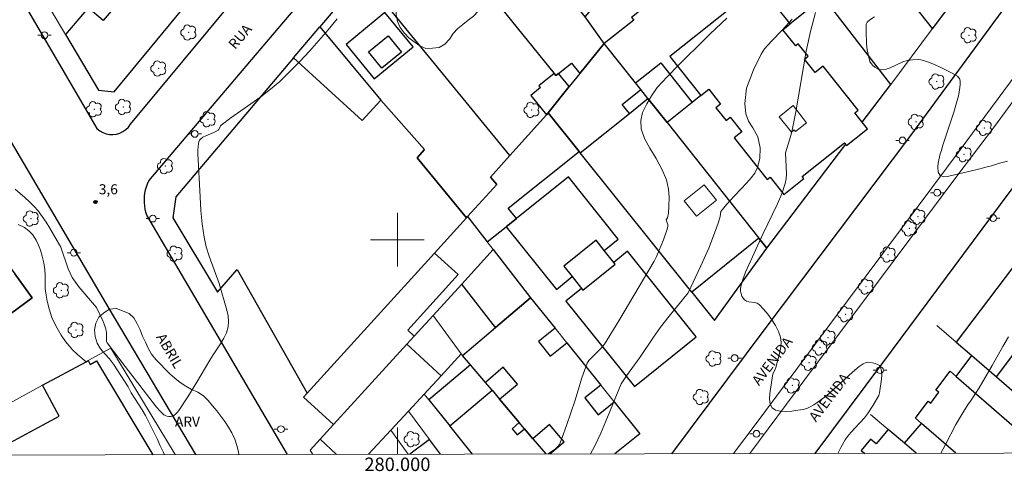
# Model space of a CAD drawing. Units: metres. Extents: x 279725 to 280241, y 1677663 to 1678227.
# Drawn here: x 279944 to 280090, y 1677666 to 1677733 of the extents above; entities that cross this region are included whole.
import ezdxf
from ezdxf.enums import TextEntityAlignment as Align

# ---------------------------------------------------------------- set-up
doc = ezdxf.new("R2010")
doc.units = ezdxf.units.M
doc.header["$MEASUREMENT"] = 0
for name, color, linetype, lineweight in [('Articulacao', 7, 'Continuous', 18), ('Coordenadas', 7, 'Continuous', 9), ('Edificacoes', 7, 'Continuous', 30), ('Edificacoes_Vazios', 7, 'Continuous', 15), ('Malha_Coordenadas', 7, 'Continuous', 15), ('Muro_Grade', 8, 'Continuous', 20), ('Pavimentacao_Asfaltica_Mfio', 10, 'Continuous', 30), ('Pavimentacao_Nao_Asfaltica_Mfio', 10, 'Continuous', 30), ('Poste', 7, 'Continuous', 9), ('Separ_Fisico_Canteiro_Mureta', 10, 'Continuous', 15), ('Topon_de_Vias', 7, 'Continuous', 9)]:
    doc.layers.add(name, color=color, linetype=linetype, lineweight=lineweight)
for name, color, linetype, lineweight, true_color in [('Arvores_Isoladas', 7, 'Continuous', 18, 0x00ff33), ('Curvas_Intermediarias', 7, 'Continuous', 9, 0x783c14), ('Curvas_Mestras', 7, 'Continuous', 20, 0x783c14), ('Pto_Cotado', 7, 'Continuous', 9, 0x783c14), ('Topon_Pto_Cotado', 7, 'Continuous', 9, 0x783c14), ('Topon_Vegetacao', 7, 'Continuous', 9, 0x00ff33), ('Vegetacao', 7, 'Orla8', 9, 0x00ff33)]:
    doc.layers.add(name, color=color, linetype=linetype, lineweight=lineweight, true_color=true_color)
doc.styles.add('Arial', font='arial.ttf', dxfattribs={"height": 1.5})
doc.styles.get("Standard").update_dxf_attribs({"font": 'arial.ttf'})
doc.linetypes.add('Orla8', pattern='A,6,-0.5,["V",Standard,S=1,R=0,X=-0.5,Y=-1],-0.5,6,-0.5,["V",Standard,S=1,R=0,X=-0.5,Y=-1],-0.5', length=14)

# ---------------------------------------------------------------- blocks, each defined once
blk = doc.blocks.new('Cotas')
at = {"layer": 'Pto_Cotado'}
blk.add_hatch(color=256, dxfattribs=at).paths.add_polyline_path([(0, 0.24, 1), (0, -0.24, 1)])
at = {"layer": 'Pto_Cotado', "lineweight": -3}
blk.add_lwpolyline([(0, -0.24, -1), (0, 0.24, -1)], format="xyb", close=True, dxfattribs=at)
blk = doc.blocks.new('Arvore')
at = {"layer": 'Arvores_Isoladas'}
blk.add_lwpolyline([(-0.72, 0.49, 0.872324), (-0.72, -0.55, 0.862983), (0.28, -0.83, 0.900105), (0.89, 0.03, 0.863155), (0.26, 0.86, 0.882486)], format="xyb", close=True, dxfattribs=at)
blk.add_circle((0, 0), 0.0286, dxfattribs=at)
blk = doc.blocks.new('Poste')
at = {"layer": 'Poste'}
for points in [[(-0.5, 0), (-1, 0)], [(0.5, 0), (1, 0)]]:
    blk.add_lwpolyline(points, dxfattribs=at)
blk.add_lwpolyline([(0, 0.5, 1), (0, -0.5, 1)], format="xyb", close=True, dxfattribs=at)

msp = doc.modelspace()

# ---------------------------------------------------------------- linework, layer by layer
at = {"layer": 'Articulacao', "flags": 128}
msp.add_lwpolyline([(279741.01, 1678221.85), (280223.37, 1678222.72), (280224.36, 1677668.46), (279742.02, 1677667.59), (279741.01, 1678221.85)], close=True, dxfattribs=at)
at = {"layer": 'Curvas_Intermediarias', "flags": 128}
for points, elevation in [([(280062.29, 1677733.85), (280061.55, 1677730.99), (280060.93, 1677728.05), (280059.36, 1677719.05), (280058.78, 1677716.08), (280058.5, 1677715.04), (280057.82, 1677712.95), (280058, 1677709.79), (280057.96, 1677709.08), (280057.81, 1677708.39), (280057.28, 1677706.84), (280056.64, 1677705.32), (280054.46, 1677700.81), (280051.87, 1677695.15), (280051.47, 1677694.1), (280051.16, 1677693.05), (280051.12, 1677692.7), (280051.14, 1677692.33), (280051.22, 1677691.96), (280051.35, 1677691.6), (280051.53, 1677691.29), (280051.73, 1677691.04), (280052.03, 1677690.86), (280052.4, 1677690.77), (280053.24, 1677690.67), (280053.62, 1677690.56), (280053.92, 1677690.37), (280054.57, 1677689.66), (280055.21, 1677688.9), (280055.81, 1677688.08), (280056.34, 1677687.23), (280056.78, 1677686.35), (280057.08, 1677685.47), (280057.18, 1677684.77), (280057.14, 1677684.03), (280056.99, 1677683.27), (280056.4, 1677680.99), (280056.34, 1677680.8), (280055.96, 1677680.04), (280055.53, 1677677.12), (280055.48, 1677676.25), (280055.56, 1677675.51), (280055.83, 1677674.95), (280056.33, 1677674.63), (280057.04, 1677674.47), (280057.89, 1677674.43), (280058.79, 1677674.48), (280059.68, 1677674.6), (280060.48, 1677674.74), (280061.02, 1677674.89), (280061.54, 1677675.11), (280062.04, 1677675.4), (280063.92, 1677676.73), (280067.83, 1677680.29), (280068.82, 1677681.11), (280069.41, 1677681.54), (280069.84, 1677681.73), (280070.06, 1677681.75), (280070.8, 1677681.67), (280071.2, 1677681.57), (280071.56, 1677681.44), (280071.85, 1677681.25), (280072.02, 1677681.01), (280072.16, 1677680.49), (280072.18, 1677679.9), (280072.13, 1677679.25), (280071.87, 1677677.19), (280071.75, 1677676.8), (280070.93, 1677675.36), (280070.06, 1677674.08), (280069.59, 1677673.5), (280067.56, 1677671.3), (280067.1, 1677670.71), (280066.75, 1677670.19), (280066.11, 1677669.08), (280065.65, 1677668.17)], 7), ([(279943.03, 1677707.51), (279944.47, 1677706.3), (279945.17, 1677705.66), (279945.83, 1677705), (279946.45, 1677704.3), (279947.08, 1677703.48), (279947.66, 1677702.62), (279948.21, 1677701.73), (279949.84, 1677698.91), (279950.94, 1677695.67), (279951.21, 1677695.01), (279951.54, 1677694.39), (279952.01, 1677693.67), (279952.53, 1677692.98), (279955.15, 1677689.93), (279956.13, 1677687.82), (279956.52, 1677686.74), (279956.62, 1677686.12), (279956.65, 1677684.83), (279956.73, 1677684.63), (279959.42, 1677681.12), (279962.13, 1677677.67), (279963.61, 1677675.7), (279964.12, 1677675.07), (279964.65, 1677674.47), (279965.21, 1677673.94), (279965.41, 1677673.81), (279965.66, 1677673.73), (279965.92, 1677673.69), (279966.19, 1677673.69), (279966.44, 1677673.73), (279966.66, 1677673.81), (279966.94, 1677674.01), (279967.2, 1677674.27), (279967.44, 1677674.58), (279968.77, 1677676.63), (279970.1, 1677678.78), (279972.04, 1677682.05), (279972.55, 1677682.87), (279973.64, 1677684.49), (279974.14, 1677685.32), (279974.53, 1677686.16), (279974.77, 1677687.02), (279974.83, 1677687.83), (279974.76, 1677688.67), (279974.58, 1677689.52), (279973.42, 1677693.46), (279971.94, 1677697.57), (279971.52, 1677698.95), (279971.21, 1677700.36), (279970.92, 1677702.35), (279970.72, 1677704.36), (279970.59, 1677706.39), (279970.25, 1677712.82), (279970.25, 1677713.35), (279970.35, 1677714.32), (279970.4, 1677714.57), (279970.49, 1677714.8), (279970.63, 1677714.98), (279971, 1677715.26), (279971.43, 1677715.49), (279972.85, 1677716.08), (279973.29, 1677716.3), (279973.4, 1677716.41), (279973.64, 1677716.95), (279973.72, 1677717.05), (279975.18, 1677718.13), (279979.65, 1677721.29), (279981.09, 1677722.4), (279982.47, 1677723.58), (279983.99, 1677725.03), (279985.47, 1677726.53), (279986.91, 1677728.08), (279988.31, 1677729.66), (279989.68, 1677731.27), (279991.01, 1677732.89)], 4), ([(280058.81, 1677732.85), (280057.34, 1677731.19), (280055.77, 1677729.56), (280054.69, 1677728.44), (280054.21, 1677727.62), (280053.05, 1677725.28), (280052.04, 1677722.58), (280051.76, 1677720.27), (280051.93, 1677718.73), (280052.35, 1677717.66), (280052.99, 1677716.65), (280053.7, 1677715.3), (280054.06, 1677713.66), (280054.01, 1677712.07), (280053.69, 1677710.76), (280053.25, 1677709.91), (280052.71, 1677709.21), (280052.02, 1677708.43), (280051.19, 1677707.52), (280050.17, 1677706.47), (280049.08, 1677705.27), (280048.2, 1677704.2), (280048.1, 1677703.47), (280047.87, 1677702.61), (280047.58, 1677701.76), (280046.42, 1677698.75), (280045.24, 1677696.13), (280043.31, 1677692.1), (280043.15, 1677691.85), (280040.51, 1677688.63), (280039.23, 1677686.99), (280038.17, 1677685.5), (280036.13, 1677682.48), (280034.14, 1677679.73), (280033.36, 1677678.56), (280031.33, 1677673.56), (280030.33, 1677671.22), (280029.39, 1677669.2), (280028.79, 1677668.11)], 6), ([(280071.11, 1677733.21), (280070.39, 1677732.72), (280070.03, 1677732.37), (280069.87, 1677732.09), (280069.85, 1677731.94), (280069.86, 1677731.04), (280069.93, 1677729.17), (280070.03, 1677728.25), (280070.19, 1677727.36), (280070.43, 1677726.54), (280070.59, 1677726.22), (280070.85, 1677725.93), (280071.16, 1677725.67), (280071.51, 1677725.47), (280071.87, 1677725.34), (280072.21, 1677725.3), (280072.82, 1677725.39), (280073.44, 1677725.6), (280075.34, 1677726.47), (280075.99, 1677726.67), (280076.79, 1677726.8), (280077.62, 1677726.82), (280078.02, 1677726.78), (280078.41, 1677726.69), (280079.28, 1677726.39), (280080.14, 1677726.04), (280081, 1677725.65), (280082.67, 1677724.79), (280083.47, 1677724.34), (280083.68, 1677724.12), (280083.76, 1677723.98), (280083.86, 1677723.66), (280083.86, 1677723.1), (280083.77, 1677722.27), (280083.61, 1677721.44), (280082.91, 1677718.97), (280081.25, 1677713.94), (280081.07, 1677713.28), (280080.91, 1677712.79), (280080.68, 1677711.9), (280080.58, 1677711.38), (280080.53, 1677710.84), (280080.59, 1677710.04), (280080.87, 1677709.56), (280081.42, 1677709.37), (280081.93, 1677709.42), (280082.64, 1677709.57), (280083.63, 1677709.81), (280084.9, 1677710.09), (280086.22, 1677710.39), (280086.99, 1677710.61), (280087.51, 1677710.75), (280088.53, 1677711), (280089.73, 1677711.38), (280090.94, 1677711.72)], 8), ([(280091.06, 1677685.56), (280090.24, 1677684.12), (280088.65, 1677681.26), (280086.71, 1677677.93), (280085.39, 1677675.97), (280085.06, 1677675.49), (280084.43, 1677674.49), (280083.25, 1677672.48), (280081.69, 1677669.53), (280080.97, 1677668.2)], 8)]:
    msp.add_lwpolyline(points, dxfattribs=dict(at, elevation=elevation))
at = {"layer": 'Curvas_Mestras', "elevation": 5, "flags": 128}
msp.add_lwpolyline([(280022.49, 1677668.1), (280023.54, 1677668.87), (280023.94, 1677669.24), (280024.16, 1677669.53), (280024.58, 1677670.56), (280025.22, 1677672.33), (280026.47, 1677676.13), (280027.5, 1677679.46), (280028.28, 1677681.63), (280028.51, 1677682), (280030.32, 1677683.81), (280030.84, 1677684.45), (280033.01, 1677687.94), (280038.27, 1677696.82), (280038.62, 1677697.5), (280039.65, 1677699.97), (280040.16, 1677701.43), (280040.28, 1677701.99), (280040.28, 1677702.26), (280040.22, 1677702.52), (280040.05, 1677702.96), (280040.23, 1677703.26), (280040.38, 1677703.93), (280040.47, 1677705), (280040.51, 1677706.27), (280040.42, 1677707.52), (280040.1, 1677708.92), (280039.47, 1677710.43), (280038.56, 1677712.11), (280037.63, 1677713.64), (280036.82, 1677715.08), (280036.35, 1677716.52), (280036.26, 1677717.77), (280036.54, 1677718.96), (280037.17, 1677720.23), (280037.87, 1677721.42), (280038.69, 1677722.68), (280040.18, 1677724.25), (280041.93, 1677726.04), (280043.48, 1677727.57), (280044.32, 1677728.39), (280046.62, 1677730.64), (280049.08, 1677732.99)], dxfattribs=at)
at = {"layer": 'Edificacoes', "flags": 128}
for points in [[(280029.73, 1677735.21), (280030.12, 1677735.67), (280045.83, 1677748.1), (280048.92, 1677744.2), (280034.9, 1677733.11), (280035.22, 1677732.71), (280030.81, 1677729.23), (280028, 1677733.2), (280029.73, 1677735.21)], [(279955.47, 1677722.26), (279957.8, 1677722), (279972.41, 1677739.73), (279964.79, 1677747.35), (279961.77, 1677743.8), (279961.04, 1677742.94), (279963.38, 1677740.94), (279964.37, 1677742.1), (279966.77, 1677740.06), (279965.14, 1677738.15), (279962.63, 1677740.28), (279956.13, 1677732.65), (279953.9, 1677734.55), (279950.52, 1677730.58)], [(280020.08, 1677743.02), (280016.93, 1677740.47), (280016.13, 1677741.46), (280012.35, 1677738.42), (280023.36, 1677724.77), (280023.63, 1677724.44), (280024.03, 1677724.76), (280025.93, 1677726.29), (280027.19, 1677724.74), (280030.81, 1677729.23), (280028, 1677733.2)], [(279994.87, 1677739.27), (279988.46, 1677731.72), (279997.54, 1677720.8), (280004.02, 1677713.44), (280002.93, 1677712.21), (280010.3, 1677703.26), (280010.47, 1677703.44), (280014.82, 1677708.22), (280013.88, 1677709.3), (280016.78, 1677712.53), (279997.42, 1677736.15), (279995.84, 1677738.08)], [(280040.18, 1677717.45), (280053.89, 1677700.23), (280055.06, 1677698.75), (280066.81, 1677714.22), (280066.95, 1677714.04), (280070.07, 1677716.52), (280069.29, 1677717.49), (280073.56, 1677723.12), (280064.4, 1677734.9), (280063.48, 1677736.06), (280060.99, 1677734.08), (280058.55, 1677732.13), (280057.78, 1677733.1), (280053.94, 1677737.92), (280040.58, 1677727.29), (280045.22, 1677721.46), (280043.94, 1677720.44)], [(280079.74, 1677731.43), (280076.18, 1677736.02), (280080.11, 1677739.06), (280082.83, 1677735.57)], [(279998.15, 1677733.84), (279992.35, 1677729.09), (279996.56, 1677723.96), (280002.35, 1677728.71)], [(279988.46, 1677731.72), (279997.54, 1677720.8), (279994.76, 1677717.74), (279984.51, 1677727.06)], [(279997.69, 1677725.56), (279995.7, 1677727.99), (279998.6, 1677730.36), (280000.59, 1677727.93)], [(280034.58, 1677718.81), (280033.52, 1677720.14), (280036.28, 1677722.35), (280035.49, 1677723.35), (280030.81, 1677729.23), (280027.19, 1677724.74), (280025.62, 1677722.79), (280022.46, 1677718.88), (280027.07, 1677713.13), (280027.24, 1677712.92)], [(280004.02, 1677713.44), (279997.54, 1677720.8), (279994.76, 1677717.74), (279984.51, 1677727.06), (279967, 1677706.41), (279966.54, 1677703.28), (279973.17, 1677692.19), (279976.14, 1677695.57), (279986.56, 1677677.17), (280005.53, 1677698.02), (280010.3, 1677703.26), (280002.93, 1677712.21)], [(280040.18, 1677717.45), (280037.34, 1677721.02), (280036.28, 1677722.35), (280035.49, 1677723.35), (280039.25, 1677726.34), (280043.94, 1677720.44)], [(280022.46, 1677718.88), (280025.62, 1677722.79), (280024.03, 1677724.76), (280023.63, 1677724.44), (280023.36, 1677724.77), (280021.07, 1677722.93), (280021.31, 1677722.64), (280019.88, 1677721.49), (280022.21, 1677718.6), (280022.46, 1677718.88)], [(280053.89, 1677700.23), (280043.87, 1677692.19), (280027.24, 1677712.92), (280034.58, 1677718.81), (280037.34, 1677721.02), (280040.18, 1677717.45)], [(280022.21, 1677718.6), (280016.78, 1677712.53), (280013.88, 1677709.3), (280014.82, 1677708.22), (280010.47, 1677703.44), (280013.39, 1677699.67), (280016.21, 1677701.93), (280017.75, 1677703.16), (280016.53, 1677704.68), (280027.07, 1677713.13), (280022.46, 1677718.88)], [(280027.45, 1677692.74), (280025.12, 1677690.87), (280035.32, 1677678.16), (280044.53, 1677685.55), (280034.31, 1677698.29), (280032.25, 1677696.63), (280030.82, 1677698.41), (280032.92, 1677700.1), (280025.49, 1677709.37), (280017.75, 1677703.16), (280016.21, 1677701.93), (280023.69, 1677692.61), (280026.04, 1677694.5)], [(280027.63, 1677692.51), (280032.45, 1677696.38), (280032.25, 1677696.63), (280030.82, 1677698.41), (280029.6, 1677699.93), (280024.78, 1677696.06), (280026.04, 1677694.5), (280027.45, 1677692.74)], [(280043.87, 1677692.19), (280047.26, 1677687.96), (280055.06, 1677698.75), (280053.89, 1677700.23)], [(280019.85, 1677691.36), (280014.61, 1677686.93), (280009.59, 1677693.38), (280014.29, 1677698.52)], [(280009.06, 1677694.8), (280001.54, 1677686.53), (280002.51, 1677685.64), (280001.4, 1677684.43), (279990.48, 1677672.5), (279986.01, 1677676.58), (279986.56, 1677677.17), (280005.53, 1677698.02)], [(280010.88, 1677681.38), (280004.67, 1677676.16), (280007.8, 1677672.27), (280014.1, 1677677.58), (280013.11, 1677678.75)]]:
    msp.add_lwpolyline(points, close=True, dxfattribs=at)
for points in [[(280053.94, 1677737.92), (280040.58, 1677727.29), (280045.22, 1677721.46), (280046.4, 1677722.4), (280048.16, 1677720.19), (280047.47, 1677719.64), (280048.98, 1677717.74), (280049.6, 1677718.23), (280051.33, 1677716.05), (280050.21, 1677715.16), (280055.13, 1677708.97), (280055.54, 1677709.29), (280057.57, 1677706.74), (280060.55, 1677709.11), (280060.3, 1677709.41), (280066.63, 1677714.44), (280066.81, 1677714.22), (280066.95, 1677714.04), (280070.07, 1677716.52), (280069.29, 1677717.49), (280068.18, 1677718.89), (280068.67, 1677719.28), (280063.45, 1677725.85), (280062.24, 1677724.89), (280060.65, 1677726.89), (280061.2, 1677727.33), (280059.74, 1677729.17), (280059.37, 1677728.88), (280057.46, 1677731.27), (280058.55, 1677732.13), (280057.78, 1677733.1)], [(279938.09, 1677701.63), (279940.57, 1677698.22), (279942.97, 1677694.91), (279945.57, 1677691.33), (279940.21, 1677687.45), (279941.22, 1677686.06), (279938.06, 1677683.76), (279937.31, 1677684.8), (279932.47, 1677681.28), (279933.22, 1677680.25), (279930.25, 1677678.1), (279929.57, 1677679.04), (279920.46, 1677672.43), (279921.19, 1677671.43), (279918.18, 1677669.24), (279917.13, 1677670.69), (279913.3, 1677667.9)], [(280094.16, 1677699.1), (280083.28, 1677684.75), (280085.6, 1677682.74), (280089.27, 1677679.56), (280092.63, 1677683.99)], [(280094.16, 1677699.1), (280083.28, 1677684.75), (280085.6, 1677682.74), (280089.27, 1677679.56), (280092.63, 1677683.99)], [(279940.21, 1677687.45), (279945.57, 1677691.33), (279942.97, 1677694.91)], [(280022.73, 1677668.1), (280024.86, 1677669.89), (280022.68, 1677672.47), (280020.19, 1677670.36), (280018.92, 1677671.86), (280018.16, 1677672.76), (280015.22, 1677676.24), (280017.89, 1677678.49), (280015.77, 1677681), (280013.11, 1677678.75), (280010.88, 1677681.38), (280009.7, 1677682.78), (280014.61, 1677686.93), (280019.85, 1677691.36), (280023.49, 1677686.83), (280021.01, 1677684.84), (280022.75, 1677682.67), (280025.23, 1677684.66), (280030.3, 1677678.35), (280027.92, 1677676.44), (280029.92, 1677673.95), (280032.3, 1677675.86), (280036.13, 1677671.1), (280032.41, 1677668.11)], [(279990.93, 1677668.04), (279988.48, 1677670.31), (279990.48, 1677672.5), (280001.4, 1677684.43)], [(280001.4, 1677684.43), (280006.51, 1677679.75), (280003.98, 1677677.02), (280001.63, 1677674.46), (279999.01, 1677671.63), (279995.7, 1677668.05)], [(279938.08, 1677667.94), (279935.78, 1677672.19), (279939.76, 1677674.34), (279942.24, 1677669.75), (279949.59, 1677673.73), (279947.1, 1677678.32), (279953.59, 1677681.84), (279953.9, 1677682.01), (279954.21, 1677681.44), (279955.15, 1677681.95), (279963.57, 1677667.99)], [(280077.33, 1677668.2), (280075.57, 1677669.69), (280078.11, 1677672.63), (280077.2, 1677673.42), (280079.08, 1677675.97), (280079.49, 1677675.67), (280080.68, 1677677.3), (280080.27, 1677677.6), (280082.36, 1677680.45), (280083.29, 1677679.65), (280085.6, 1677682.74), (280089.27, 1677679.56), (280095.28, 1677674.35), (280100.5, 1677669.83)], [(280083.21, 1677668.21), (280078.11, 1677672.63), (280077.2, 1677673.42), (280079.08, 1677675.97), (280079.49, 1677675.67), (280080.68, 1677677.3), (280080.27, 1677677.6), (280082.36, 1677680.45)], [(280082.36, 1677680.45), (280083.29, 1677679.65), (280096.46, 1677668.23)], [(280011.17, 1677668.08), (280007.8, 1677672.27), (280014.1, 1677677.58), (280015.22, 1677676.24)], [(280015.22, 1677676.24), (280018.16, 1677672.76), (280017.09, 1677671.85), (280017.84, 1677670.96), (280018.92, 1677671.86), (280020.19, 1677670.36), (280022.1, 1677668.1)], [(280073.15, 1677671.74), (280071.35, 1677669.62), (280070.53, 1677670.32), (280069.11, 1677668.63), (280069.64, 1677668.18)], [(280077.33, 1677668.2), (280075.57, 1677669.69), (280073.15, 1677671.74)], [(280006.41, 1677668.07), (280004.78, 1677670.24), (280001.86, 1677668.06)]]:
    msp.add_lwpolyline(points, dxfattribs=at)
at = {"layer": 'Edificacoes_Vazios', "flags": 128}
for points in [[(280058.96, 1677719.96), (280056.88, 1677718.31), (280058.71, 1677716.02), (280059.12, 1677716.35), (280059.32, 1677716.1), (280060.98, 1677717.42)], [(280047.58, 1677705.87), (280044.6, 1677703.5), (280042.76, 1677705.81), (280045.74, 1677708.19)]]:
    msp.add_lwpolyline(points, close=True, dxfattribs=at)
at = {"layer": 'Malha_Coordenadas', "flags": 128}
for points in [[(280000, 1677704), (280000, 1677696)], [(280004, 1677700), (279996, 1677700)], [(280000, 1677668.06), (280000, 1677672.06)]]:
    msp.add_lwpolyline(points, dxfattribs=at)
at = {"layer": 'Muro_Grade', "flags": 128}
for points in [[(279932.11, 1677761.57), (279938.27, 1677751.2), (279943.84, 1677741.83), (279950.52, 1677730.58), (279955.47, 1677722.26), (279957.8, 1677722), (279972.41, 1677739.73), (279964.79, 1677747.35), (279963.02, 1677749.13), (279959.97, 1677752.18), (279955.92, 1677756.23)], [(279964.79, 1677747.35), (279961.77, 1677743.8), (279961.04, 1677742.94), (279953.9, 1677734.55), (279950.52, 1677730.58)], [(280073.56, 1677723.12), (280079.74, 1677731.43), (280082.83, 1677735.57), (280086.83, 1677740.95)], [(279994.87, 1677739.27), (279995.84, 1677738.08), (279997.42, 1677736.15), (280016.78, 1677712.53)], [(280064.4, 1677734.9), (280073.56, 1677723.12)], [(280030.81, 1677729.23), (280028, 1677733.2)], [(280030.81, 1677729.23), (280027.19, 1677724.74), (280025.62, 1677722.79), (280022.46, 1677718.88)], [(280030.81, 1677729.23), (280035.49, 1677723.35), (280036.28, 1677722.35), (280037.34, 1677721.02), (280040.18, 1677717.45), (280053.89, 1677700.23), (280055.06, 1677698.75)], [(280073.56, 1677723.12), (280069.29, 1677717.49)], [(280022.46, 1677718.88), (280022.21, 1677718.6), (280016.78, 1677712.53), (280013.88, 1677709.3)], [(280022.46, 1677718.88), (280027.07, 1677713.13), (280027.24, 1677712.92), (280043.87, 1677692.19), (280047.26, 1677687.96)], [(280066.81, 1677714.22), (280055.06, 1677698.75)], [(280010.47, 1677703.44), (280014.82, 1677708.22), (280013.88, 1677709.3)], [(279986.56, 1677677.17), (280005.53, 1677698.02), (280010.3, 1677703.26), (280010.47, 1677703.44)], [(280019.85, 1677691.36), (280014.29, 1677698.52), (280013.39, 1677699.67), (280010.47, 1677703.44)], [(279953.59, 1677681.84), (279953, 1677682.29), (279952.31, 1677682.9), (279951.58, 1677683.62), (279951.06, 1677684.2), (279950.55, 1677684.84), (279949.88, 1677685.79), (279949.27, 1677686.81), (279948.89, 1677687.58), (279948.52, 1677688.42), (279948.08, 1677689.69), (279947.79, 1677690.84), (279947.58, 1677692.03), (279947.5, 1677692.73), (279947.52, 1677693.81), (279947.5, 1677694.73), (279947.43, 1677695.59), (279947.29, 1677696.56), (279947.06, 1677697.57), (279946.79, 1677698.45), (279946.52, 1677699.17), (279946.18, 1677699.94), (279945.64, 1677700.73), (279945.05, 1677701.33), (279944.4, 1677701.8), (279943.48, 1677702.25)], [(280014.29, 1677698.52), (280009.59, 1677693.38), (280005.33, 1677688.73), (280002.51, 1677685.64), (280001.4, 1677684.43), (279990.48, 1677672.5), (279988.48, 1677670.31), (279986.99, 1677668.68)], [(280055.06, 1677698.75), (280047.26, 1677687.96)], [(280036.13, 1677671.1), (280032.3, 1677675.86), (280030.3, 1677678.35), (280025.23, 1677684.66), (280023.49, 1677686.83), (280019.85, 1677691.36)], [(280005.33, 1677688.73), (280009.52, 1677683)], [(280080.41, 1677687.24), (280083.28, 1677684.75), (280085.6, 1677682.74), (280089.27, 1677679.56), (280095.28, 1677674.35), (280100.5, 1677669.83)], [(279957.31, 1677683.86), (279953.9, 1677682.01), (279953.59, 1677681.84), (279947.1, 1677678.32), (279939.76, 1677674.34), (279935.78, 1677672.19), (279932.6, 1677670.47)], [(279957.31, 1677683.86), (279966.89, 1677668)], [(280009.52, 1677683), (280006.51, 1677679.75), (280003.98, 1677677.02), (280001.63, 1677674.46), (279999.01, 1677671.63), (279995.7, 1677668.05)], [(280009.52, 1677683), (280009.7, 1677682.78), (280010.88, 1677681.38), (280013.11, 1677678.75), (280014.1, 1677677.58), (280015.22, 1677676.24), (280018.16, 1677672.76), (280018.92, 1677671.86), (280020.19, 1677670.36), (280022.1, 1677668.1)], [(280011.17, 1677668.08), (280007.8, 1677672.27), (280004.67, 1677676.16), (280003.98, 1677677.02)], [(280006.41, 1677668.07), (280004.78, 1677670.24), (280001.63, 1677674.46)], [(280070.51, 1677673.98), (280073.15, 1677671.74), (280075.57, 1677669.69), (280077.33, 1677668.2)], [(280001.6, 1677668.06), (279999.01, 1677671.63)], [(279987.38, 1677668.03), (279986.99, 1677668.68)]]:
    msp.add_lwpolyline(points, dxfattribs=at)
at = {"layer": 'Pavimentacao_Asfaltica_Mfio', "flags": 128}
for points in [[(280054.06, 1677813.01), (280054.23, 1677813.02), (280054.96, 1677812.96), (280055.68, 1677812.81), (280056.38, 1677812.56), (280057.04, 1677812.23), (280084.33, 1677789.83), (280111.02, 1677767.39), (280111.3, 1677766.94), (280111.54, 1677766.46), (280111.72, 1677765.96), (280111.85, 1677765.45), (280111.92, 1677764.92), (280111.94, 1677764.39), (280111.9, 1677763.86), (280111.81, 1677763.34), (280111.67, 1677762.83), (280111.47, 1677762.33), (280111.22, 1677761.86), (280091.86, 1677736.51), (280076.47, 1677715.52), (280054.75, 1677686.73), (280040.84, 1677668.13)], [(280102.71, 1677722.41), (280089.84, 1677705.25), (280072.3, 1677681.68), (280062.22, 1677668.17)]]:
    msp.add_lwpolyline(points, dxfattribs=at)
at = {"layer": 'Pavimentacao_Nao_Asfaltica_Mfio', "flags": 128}
for points in [[(279969.97, 1677668), (279957.06, 1677689.77), (279937.4, 1677723.06), (279917.26, 1677756.36), (279898.42, 1677789.39), (279876.97, 1677826.02)], [(279983.61, 1677668.03), (279962.67, 1677703.65), (279962.53, 1677704.11), (279962.42, 1677704.57), (279962.35, 1677705.04), (279962.31, 1677705.52), (279962.3, 1677705.99), (279962.32, 1677706.47), (279962.38, 1677706.94), (279962.47, 1677707.41), (279962.59, 1677707.87), (279962.74, 1677708.32), (279962.93, 1677708.76), (279978.83, 1677727.46), (280008.7, 1677762.62), (280030.78, 1677788.42), (280049.71, 1677810.89), (280050.21, 1677811.43), (280050.77, 1677811.91), (280051.39, 1677812.31), (280052.06, 1677812.62), (280052.76, 1677812.85), (280053.49, 1677812.98), (280054.06, 1677813.01)], [(279930.96, 1677757.93), (279950.68, 1677724.29), (279955.22, 1677716.56), (279955.63, 1677716.23), (279956.08, 1677715.97), (279956.57, 1677715.78), (279957.08, 1677715.68), (279957.61, 1677715.66), (279958.13, 1677715.73), (279958.63, 1677715.88), (279959.1, 1677716.11), (279959.53, 1677716.41), (279959.9, 1677716.78), (279960.21, 1677717.2), (279979.6, 1677740.53)]]:
    msp.add_lwpolyline(points, dxfattribs=at)
at = {"layer": 'Separ_Fisico_Canteiro_Mureta', "flags": 128}
for points in [[(280052.5, 1677668.15), (280060.74, 1677679.19), (280071.72, 1677693.83), (280083.39, 1677709.47), (280088.84, 1677716.67), (280100.54, 1677732.54)], [(280096.05, 1677729.82), (280083.86, 1677713.37), (280077.59, 1677705), (280064.46, 1677687.38), (280053.31, 1677672.45), (280050.08, 1677668.15)]]:
    msp.add_lwpolyline(points, dxfattribs=at)
at = {"layer": 'Vegetacao', "flags": 128}
msp.add_lwpolyline([(280004.94, 1677738.98), (280005.88, 1677738.65), (280006.8, 1677738.26), (280007.76, 1677737.97), (280008.72, 1677737.67), (280009.68, 1677737.39), (280010.63, 1677737.08), (280011.54, 1677736.67), (280012.23, 1677735.94), (280012.4, 1677734.96), (280012.02, 1677734.03), (280011.32, 1677733.31), (280010.55, 1677732.67), (280009.76, 1677732.06), (280008.99, 1677731.43), (280008.31, 1677730.69), (280007.76, 1677729.86), (280007.09, 1677729.11), (280006.21, 1677728.63), (280005.22, 1677728.5), (280004.22, 1677728.45), (280003.33, 1677728.89), (280002.48, 1677729.44), (280001.71, 1677730.07), (280001.02, 1677730.79), (280000.43, 1677731.6), (279999.99, 1677732.5), (279999.81, 1677733.48), (279999.81, 1677734.48), (279999.92, 1677735.48), (280000.11, 1677736.46), (280000.6, 1677737.33), (280001.28, 1677738.06), (280002.1, 1677738.64), (280003.08, 1677738.81), (280004.04, 1677739.1)], close=True, dxfattribs=at)
for points in [[(279965.3, 1677667.99), (279965.07, 1677668.42), (279964.66, 1677669.33), (279964.25, 1677670.25), (279963.82, 1677671.15), (279963.36, 1677672.04), (279962.9, 1677672.93), (279962.45, 1677673.82), (279961.96, 1677674.69), (279961.42, 1677675.53), (279960.87, 1677676.37), (279960.34, 1677677.22), (279959.86, 1677678.1), (279959.35, 1677678.95), (279958.8, 1677679.79), (279958.24, 1677680.62), (279957.7, 1677681.46), (279957.07, 1677682.24), (279956.41, 1677682.99), (279955.76, 1677683.75), (279955.27, 1677684.62), (279954.97, 1677685.58), (279954.86, 1677686.57), (279955.05, 1677687.56), (279955.5, 1677688.45), (279956.24, 1677689.12), (279957.1, 1677689.64), (279958.09, 1677689.76), (279958.14, 1677689.76), (279960, 1677689.02)], [(279960, 1677689.02), (279960.74, 1677688.35), (279961.23, 1677687.48), (279961.65, 1677686.57), (279962.02, 1677685.64), (279962.45, 1677684.73), (279962.87, 1677683.83), (279963.33, 1677682.94), (279963.98, 1677682.17), (279964.69, 1677681.47), (279965.38, 1677680.75), (279966.09, 1677680.05), (279966.84, 1677679.38), (279967.61, 1677678.74), (279968.45, 1677678.2), (279969.33, 1677677.72), (279970.24, 1677677.3), (279971.08, 1677676.76), (279971.79, 1677676.06), (279972.43, 1677675.29), (279973.07, 1677674.52), (279973.68, 1677673.73), (279974.28, 1677672.93), (279974.83, 1677672.09), (279975.34, 1677671.23), (279975.75, 1677670.32), (279976.05, 1677669.37), (279976.31, 1677668.4), (279976.39, 1677668.01)]]:
    msp.add_lwpolyline(points, dxfattribs=at)

# ---------------------------------------------------------------- block references
at = {"layer": 'Arvores_Isoladas'}
for p in [(279968.88, 1677730.86), (280085.18, 1677730.44), (279964.4, 1677725.5), (280080.39, 1677723.56), (279954.81, 1677719.42), (279959.14, 1677719.77), (280020.02, 1677719.33), (279971.76, 1677717.94), (280077.29, 1677717.55), (280087.47, 1677716.65), (280084.46, 1677712.72), (279965.4, 1677710.96), (279945.4, 1677703.14), (280077.57, 1677703.42), (280076.3, 1677701.68), (279966.84, 1677697.92), (280073.13, 1677697.78), (279949.9, 1677692.47), (280069.84, 1677693.03), (280066.78, 1677688.91), (279952.08, 1677686.57), (280064.18, 1677685.43), (280063, 1677683.95), (280047.15, 1677682.29), (280061.37, 1677681.69), (280058.84, 1677678.3), (280045.26, 1677676.58), (280002.17, 1677670.3)]:
    msp.add_blockref('Arvore', p, dxfattribs=at)
at = {"layer": 'Poste'}
for p in [(279947.41, 1677730.44), (279969.79, 1677715.75), (280075.28, 1677714.79), (280080.46, 1677707), (279963.56, 1677703.14), (280088.8, 1677703.22), (279951.78, 1677698.07), (280050.26, 1677682.38), (280071.93, 1677680.58), (279982.65, 1677671.8), (280053.51, 1677671.11)]:
    msp.add_blockref('Poste', p, dxfattribs=at)
at = {"layer": 'Pto_Cotado'}
msp.add_blockref('Cotas', (279954.99, 1677705.62, 3.6), dxfattribs=at)

# ---------------------------------------------------------------- texts
at = {"layer": 'Coordenadas', "style": 'Arial'}
msp.add_text('280.000', height=2, dxfattribs=at).set_placement((280000, 1677667.56), align=Align.TOP_CENTER)
at = {"layer": 'Topon_de_Vias', "style": 'Arial'}
for s, rotation, p in [('RUA', 49.368, (279975.81, 1677728.24)), ('ABRIL', 300.5103, (279964.01, 1677685.5)), ('AVENIDA', 52.4899, (280053.9, 1677678.17)), ('AVENIDA', 52.4899, (280062.39, 1677672.77))]:
    msp.add_text(s, height=1.5, rotation=rotation, dxfattribs=at).set_placement(p)
at = {"layer": 'Topon_Pto_Cotado', "style": 'Arial'}
msp.add_text('3,6', height=1.5, dxfattribs=at).set_placement((279955.5, 1677706.76, 3.6))
at = {"layer": 'Topon_Vegetacao', "style": 'Arial'}
msp.add_text('ARV', height=1.5, dxfattribs=at).set_placement((279966.85, 1677672.16))

doc.saveas('drawing.dxf')
